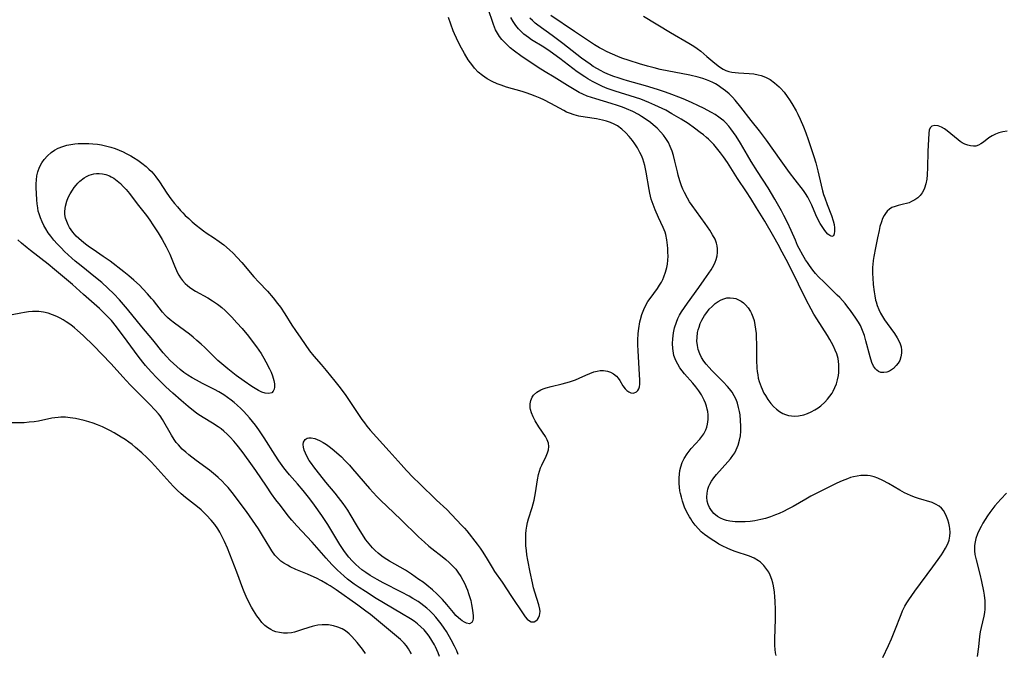
# Model space of a CAD drawing. Units: inches. Extents: x 2059445 to 2064891, y 232669 to 238075.
# Drawn here: x 2060718 to 2060882, y 233029 to 233134 of the extents above; entities that cross this region are included whole.
import ezdxf

# ---------------------------------------------------------------- set-up
doc = ezdxf.new("R2010")
doc.units = ezdxf.units.IN
doc.header["$MEASUREMENT"] = 0
doc.layers.add('c_01_T13S_R18E', color=103, linetype='Continuous')

msp = doc.modelspace()

# ---------------------------------------------------------------- linework, layer by layer
at = {"layer": 'c_01_T13S_R18E'}
for points in [[(2060843.7, 233028.6, 950), (2060843.62, 233029.02, 950), (2060843.54, 233029.62, 950), (2060843.5, 233030.24, 950), (2060843.48, 233031.3, 950), (2060843.61, 233034.66, 950), (2060843.62, 233036.19, 950), (2060843.57, 233037.63, 950), (2060843.52, 233038.34, 950), (2060843.43, 233039.13, 950), (2060843.27, 233040.15, 950), (2060843.16, 233040.67, 950), (2060843.02, 233041.18, 950), (2060842.74, 233041.91, 950), (2060842.48, 233042.42, 950), (2060842.18, 233042.89, 950), (2060841.68, 233043.55, 950), (2060841.1, 233044.11, 950), (2060840.81, 233044.32, 950), (2060840.08, 233044.73, 950), (2060839.27, 233045.06, 950), (2060836.91, 233045.87, 950), (2060836.19, 233046.15, 950), (2060835.56, 233046.41, 950), (2060834.87, 233046.73, 950), (2060834.2, 233047.09, 950), (2060833.63, 233047.43, 950), (2060833.07, 233047.79, 950), (2060832.36, 233048.28, 950), (2060831.81, 233048.69, 950), (2060831.29, 233049.13, 950), (2060830.81, 233049.6, 950), (2060830.27, 233050.23, 950), (2060829.78, 233050.91, 950), (2060829.56, 233051.27, 950), (2060829.34, 233051.62, 950), (2060828.91, 233052.4, 950), (2060828.53, 233053.21, 950), (2060828.33, 233053.72, 950), (2060828.16, 233054.23, 950), (2060827.98, 233054.85, 950), (2060827.84, 233055.48, 950), (2060827.75, 233055.93, 950), (2060827.67, 233056.52, 950), (2060827.62, 233057.11, 950), (2060827.6, 233057.59, 950), (2060827.61, 233058.07, 950), (2060827.65, 233058.68, 950), (2060827.73, 233059.29, 950), (2060827.88, 233059.91, 950), (2060828.13, 233060.6, 950), (2060828.46, 233061.27, 950), (2060828.97, 233062.08, 950), (2060829.63, 233062.92, 950), (2060831.03, 233064.47, 950), (2060831.39, 233064.92, 950), (2060831.7, 233065.4, 950), (2060832.04, 233066.06, 950), (2060832.2, 233066.49, 950), (2060832.32, 233066.99, 950), (2060832.42, 233067.76, 950), (2060832.42, 233068.55, 950), (2060832.36, 233069.1, 950), (2060832.28, 233069.49, 950), (2060832.14, 233069.99, 950), (2060831.97, 233070.48, 950), (2060831.77, 233070.96, 950), (2060831.54, 233071.43, 950), (2060831.31, 233071.85, 950), (2060830.87, 233072.52, 950), (2060830.38, 233073.17, 950), (2060829.88, 233073.77, 950), (2060828.5, 233075.33, 950), (2060828.11, 233075.82, 950), (2060827.74, 233076.33, 950), (2060827.37, 233076.92, 950), (2060827.05, 233077.53, 950), (2060826.83, 233078.09, 950), (2060826.74, 233078.4, 950), (2060826.65, 233078.76, 950), (2060826.54, 233079.55, 950), (2060826.51, 233080.35, 950), (2060826.55, 233081.15, 950), (2060826.67, 233082.16, 950), (2060826.85, 233082.97, 950), (2060827.16, 233083.92, 950), (2060827.4, 233084.49, 950), (2060827.68, 233085.04, 950), (2060828.02, 233085.62, 950), (2060828.48, 233086.35, 950), (2060828.98, 233087.07, 950), (2060830.88, 233089.64, 950), (2060831.77, 233090.92, 950), (2060832.91, 233092.6, 950), (2060833.36, 233093.39, 950), (2060833.58, 233093.85, 950), (2060833.76, 233094.33, 950), (2060833.9, 233094.89, 950), (2060833.98, 233095.46, 950), (2060833.98, 233096.08, 950), (2060833.92, 233096.55, 950), (2060833.8, 233097.02, 950), (2060833.57, 233097.66, 950), (2060833.17, 233098.42, 950), (2060832.7, 233099.18, 950), (2060831.95, 233100.27, 950), (2060830.47, 233102.26, 950), (2060829.77, 233103.24, 950), (2060829.36, 233103.86, 950), (2060828.98, 233104.49, 950), (2060828.49, 233105.42, 950), (2060828.25, 233105.95, 950), (2060828.03, 233106.5, 950), (2060827.73, 233107.37, 950), (2060827.46, 233108.28, 950), (2060827.32, 233108.84, 950), (2060826.91, 233110.6, 950), (2060826.66, 233111.55, 950), (2060826.43, 233112.3, 950), (2060826.15, 233113.03, 950), (2060825.82, 233113.73, 950), (2060825.41, 233114.4, 950), (2060825.01, 233114.93, 950), (2060824.58, 233115.44, 950), (2060823.97, 233116.07, 950), (2060823.3, 233116.67, 950), (2060822.88, 233117.01, 950), (2060822.15, 233117.55, 950), (2060821.37, 233118.05, 950), (2060820.88, 233118.34, 950), (2060819.92, 233118.84, 950), (2060818.85, 233119.33, 950), (2060818.22, 233119.58, 950), (2060817.4, 233119.87, 950), (2060816.32, 233120.21, 950), (2060813.78, 233120.94, 950), (2060813.05, 233121.17, 950), (2060812.32, 233121.42, 950), (2060811.65, 233121.71, 950), (2060811.04, 233122, 950), (2060810.44, 233122.33, 950), (2060809.06, 233123.15, 950), (2060806.85, 233124.54, 950), (2060805.4, 233125.42, 950), (2060804.21, 233126.18, 950), (2060801.33, 233128.11, 950), (2060800.26, 233128.89, 950), (2060799.58, 233129.43, 950), (2060799.07, 233129.9, 950), (2060798.62, 233130.34, 950), (2060798.2, 233130.81, 950), (2060797.81, 233131.32, 950), (2060797.45, 233131.86, 950), (2060797.14, 233132.42, 950), (2060796.78, 233133.28, 950), (2060795.86, 233136.04, 950)], [(2060790.95, 233028.76, 948), (2060790.7, 233029.36, 948), (2060790.32, 233030.17, 948), (2060789.77, 233031.21, 948), (2060788.98, 233032.56, 948), (2060788.61, 233033.13, 948), (2060788.11, 233033.86, 948), (2060787.69, 233034.42, 948), (2060787.25, 233034.95, 948), (2060786.76, 233035.47, 948), (2060786.22, 233036, 948), (2060785.73, 233036.44, 948), (2060785.21, 233036.86, 948), (2060784.75, 233037.21, 948), (2060784.27, 233037.53, 948), (2060783.39, 233038.07, 948), (2060782.78, 233038.42, 948), (2060781.53, 233039.08, 948), (2060778.47, 233040.65, 948), (2060777.46, 233041.21, 948), (2060776.31, 233041.88, 948), (2060775.61, 233042.35, 948), (2060774.95, 233042.83, 948), (2060774.44, 233043.25, 948), (2060773.95, 233043.68, 948), (2060773.34, 233044.28, 948), (2060772.76, 233044.91, 948), (2060772.54, 233045.19, 948), (2060771.93, 233046.03, 948), (2060771.29, 233047.04, 948), (2060770.14, 233048.96, 948), (2060769.29, 233050.31, 948), (2060768.28, 233051.82, 948), (2060767.08, 233053.53, 948), (2060766.29, 233054.59, 948), (2060765.2, 233055.96, 948), (2060764.27, 233057.06, 948), (2060762.96, 233058.56, 948), (2060762.45, 233059.17, 948), (2060762, 233059.75, 948), (2060761.17, 233060.9, 948), (2060760.53, 233061.85, 948), (2060758.73, 233064.73, 948), (2060758.3, 233065.39, 948), (2060757.86, 233066.03, 948), (2060757.29, 233066.8, 948), (2060756.79, 233067.42, 948), (2060756.27, 233068.04, 948), (2060755.34, 233069.07, 948), (2060754.83, 233069.58, 948), (2060754.26, 233070.12, 948), (2060753.77, 233070.55, 948), (2060753.26, 233070.96, 948), (2060752.65, 233071.42, 948), (2060752.03, 233071.85, 948), (2060751.22, 233072.34, 948), (2060750.51, 233072.72, 948), (2060748.48, 233073.73, 948), (2060747.49, 233074.26, 948), (2060746.78, 233074.66, 948), (2060746.08, 233075.09, 948), (2060745.41, 233075.55, 948), (2060744.81, 233076.03, 948), (2060744.22, 233076.54, 948), (2060743.15, 233077.55, 948), (2060742.51, 233078.23, 948), (2060741.99, 233078.82, 948), (2060740.24, 233080.97, 948), (2060738.4, 233083.15, 948), (2060736.05, 233086.04, 948), (2060734.71, 233087.61, 948), (2060733.77, 233088.62, 948), (2060732.8, 233089.57, 948), (2060731.78, 233090.49, 948), (2060730.76, 233091.32, 948), (2060728.35, 233093.23, 948), (2060727.38, 233094.04, 948), (2060726.79, 233094.55, 948), (2060725.61, 233095.64, 948), (2060725.03, 233096.22, 948), (2060724.37, 233096.9, 948), (2060723.83, 233097.52, 948), (2060723.31, 233098.15, 948), (2060722.88, 233098.75, 948), (2060722.49, 233099.37, 948), (2060722.16, 233099.94, 948), (2060721.86, 233100.56, 948), (2060721.6, 233101.19, 948), (2060721.36, 233101.89, 948), (2060721.24, 233102.34, 948), (2060721.14, 233102.87, 948), (2060721.05, 233103.53, 948), (2060721, 233104.19, 948), (2060720.9, 233106.24, 948), (2060720.9, 233106.88, 948), (2060720.92, 233107.51, 948), (2060721.01, 233108.2, 948), (2060721.16, 233108.85, 948), (2060721.44, 233109.62, 948), (2060721.81, 233110.35, 948), (2060722.19, 233110.91, 948), (2060722.75, 233111.53, 948), (2060723.39, 233112.08, 948), (2060723.95, 233112.45, 948), (2060724.56, 233112.77, 948), (2060725.31, 233113.06, 948), (2060725.97, 233113.25, 948), (2060726.66, 233113.39, 948), (2060727.33, 233113.49, 948), (2060727.85, 233113.54, 948), (2060728.74, 233113.57, 948), (2060729.63, 233113.55, 948), (2060730.3, 233113.51, 948), (2060731.05, 233113.42, 948), (2060731.72, 233113.31, 948), (2060732.38, 233113.18, 948), (2060733.27, 233112.94, 948), (2060733.97, 233112.71, 948), (2060734.64, 233112.45, 948), (2060735.33, 233112.15, 948), (2060735.83, 233111.91, 948), (2060736.62, 233111.48, 948), (2060737.05, 233111.22, 948), (2060737.75, 233110.77, 948), (2060738.43, 233110.29, 948), (2060739.14, 233109.73, 948), (2060739.59, 233109.32, 948), (2060740.01, 233108.9, 948), (2060740.4, 233108.46, 948), (2060740.77, 233108, 948), (2060741.34, 233107.21, 948), (2060742.6, 233105.31, 948), (2060743.25, 233104.38, 948), (2060743.84, 233103.6, 948), (2060744.32, 233103.02, 948), (2060744.82, 233102.45, 948), (2060745.23, 233102.02, 948), (2060745.62, 233101.63, 948), (2060746.2, 233101.09, 948), (2060746.78, 233100.57, 948), (2060747.45, 233100, 948), (2060748.14, 233099.45, 948), (2060748.65, 233099.07, 948), (2060749.27, 233098.63, 948), (2060750.3, 233097.96, 948), (2060751.26, 233097.29, 948), (2060752.01, 233096.71, 948), (2060752.96, 233095.92, 948), (2060753.58, 233095.33, 948), (2060754.26, 233094.62, 948), (2060755.01, 233093.78, 948), (2060757.03, 233091.44, 948), (2060757.82, 233090.57, 948), (2060759.29, 233089.03, 948), (2060760.25, 233087.93, 948), (2060760.97, 233087.01, 948), (2060761.44, 233086.37, 948), (2060762.15, 233085.3, 948), (2060763.34, 233083.41, 948), (2060763.93, 233082.5, 948), (2060764.81, 233081.23, 948), (2060766.28, 233079.13, 948), (2060766.96, 233078.26, 948), (2060768.18, 233076.87, 948), (2060769.02, 233075.87, 948), (2060770.44, 233074.14, 948), (2060771.34, 233073, 948), (2060772.26, 233071.72, 948), (2060773.93, 233069.24, 948), (2060774.94, 233067.77, 948), (2060775.36, 233067.19, 948), (2060775.79, 233066.63, 948), (2060776.34, 233065.99, 948), (2060779.5, 233062.51, 948), (2060781.47, 233060.28, 948), (2060782.35, 233059.32, 948), (2060783.49, 233058.14, 948), (2060784.5, 233057.12, 948), (2060787.36, 233054.36, 948), (2060789.05, 233052.8, 948), (2060791.5, 233050.23, 948), (2060791.98, 233049.71, 948), (2060792.35, 233049.27, 948), (2060794.08, 233047.09, 948), (2060794.59, 233046.41, 948), (2060795.04, 233045.75, 948), (2060795.76, 233044.59, 948), (2060796.57, 233043.2, 948), (2060796.99, 233042.52, 948), (2060798.25, 233040.77, 948), (2060799.76, 233038.39, 948), (2060801.71, 233035.49, 948), (2060802.05, 233035.04, 948), (2060802.37, 233034.65, 948), (2060802.75, 233034.34, 948), (2060803.04, 233034.2, 948), (2060803.54, 233034.2, 948), (2060803.83, 233034.33, 948), (2060804.08, 233034.55, 948), (2060804.29, 233034.85, 948), (2060804.44, 233035.22, 948), (2060804.52, 233035.92, 948), (2060804.49, 233036.29, 948), (2060804.33, 233037, 948), (2060803.66, 233039.12, 948), (2060803.46, 233039.8, 948), (2060803.25, 233040.65, 948), (2060802.86, 233042.41, 948), (2060802.48, 233044.4, 948), (2060802.34, 233045.31, 948), (2060802.25, 233046.04, 948), (2060802.18, 233046.77, 948), (2060802.15, 233047.49, 948), (2060802.14, 233048.04, 948), (2060802.17, 233048.77, 948), (2060802.23, 233049.41, 948), (2060802.33, 233050.05, 948), (2060802.45, 233050.67, 948), (2060802.6, 233051.26, 948), (2060803.21, 233053.16, 948), (2060803.39, 233053.76, 948), (2060803.55, 233054.36, 948), (2060803.68, 233054.98, 948), (2060803.79, 233055.61, 948), (2060804.11, 233057.76, 948), (2060804.28, 233058.61, 948), (2060804.42, 233059.17, 948), (2060804.6, 233059.71, 948), (2060804.8, 233060.17, 948), (2060805.56, 233061.68, 948), (2060805.78, 233062.22, 948), (2060805.92, 233062.74, 948), (2060805.97, 233063.26, 948), (2060805.91, 233063.83, 948), (2060805.73, 233064.38, 948), (2060805.44, 233064.93, 948), (2060804.32, 233066.55, 948), (2060803.71, 233067.54, 948), (2060803.37, 233068.2, 948), (2060803.09, 233068.86, 948), (2060802.94, 233069.39, 948), (2060802.9, 233069.71, 948), (2060802.89, 233070.34, 948), (2060803, 233070.93, 948), (2060803.24, 233071.48, 948), (2060803.45, 233071.78, 948), (2060804.01, 233072.31, 948), (2060804.63, 233072.68, 948), (2060805.06, 233072.87, 948), (2060805.52, 233073.02, 948), (2060806.37, 233073.25, 948), (2060808.21, 233073.67, 948), (2060808.82, 233073.82, 948), (2060809.42, 233074, 948), (2060810.4, 233074.35, 948), (2060811.01, 233074.6, 948), (2060812.12, 233075.11, 948), (2060812.8, 233075.41, 948), (2060813.48, 233075.65, 948), (2060813.98, 233075.78, 948), (2060814.49, 233075.86, 948), (2060815.07, 233075.87, 948), (2060815.71, 233075.77, 948), (2060816.24, 233075.6, 948), (2060816.73, 233075.34, 948), (2060817.2, 233074.97, 948), (2060817.51, 233074.61, 948), (2060817.78, 233074.22, 948), (2060818.28, 233073.35, 948), (2060818.63, 233072.85, 948), (2060818.93, 233072.55, 948), (2060819.25, 233072.32, 948), (2060819.59, 233072.18, 948), (2060820.02, 233072.15, 948), (2060820.55, 233072.34, 948), (2060820.77, 233072.55, 948), (2060820.93, 233072.84, 948), (2060821.04, 233073.19, 948), (2060821.09, 233073.6, 948), (2060821.1, 233074.35, 948), (2060821.06, 233075.18, 948), (2060820.79, 233079.22, 948), (2060820.75, 233080.08, 948), (2060820.75, 233080.94, 948), (2060820.8, 233082.01, 948), (2060820.9, 233082.88, 948), (2060821.09, 233083.97, 948), (2060821.18, 233084.35, 948), (2060821.43, 233085.2, 948), (2060821.74, 233086.02, 948), (2060822.08, 233086.73, 948), (2060822.42, 233087.31, 948), (2060822.79, 233087.86, 948), (2060824, 233089.5, 948), (2060824.35, 233090.02, 948), (2060824.67, 233090.55, 948), (2060824.88, 233090.97, 948), (2060825.07, 233091.41, 948), (2060825.36, 233092.19, 948), (2060825.57, 233092.99, 948), (2060825.67, 233093.53, 948), (2060825.74, 233094.18, 948), (2060825.77, 233094.84, 948), (2060825.76, 233095.51, 948), (2060825.74, 233096.11, 948), (2060825.69, 233096.69, 948), (2060825.58, 233097.57, 948), (2060825.4, 233098.44, 948), (2060825.27, 233098.85, 948), (2060824.97, 233099.63, 948), (2060824.21, 233101.25, 948), (2060823.62, 233102.56, 948), (2060823.28, 233103.44, 948), (2060822.98, 233104.34, 948), (2060822.73, 233105.32, 948), (2060822.61, 233105.92, 948), (2060822.15, 233108.78, 948), (2060821.92, 233109.88, 948), (2060821.76, 233110.46, 948), (2060821.58, 233111.02, 948), (2060821.36, 233111.56, 948), (2060821.11, 233112.08, 948), (2060820.71, 233112.81, 948), (2060820.25, 233113.52, 948), (2060819.86, 233114.06, 948), (2060819.32, 233114.71, 948), (2060818.75, 233115.32, 948), (2060818.1, 233115.93, 948), (2060817.39, 233116.46, 948), (2060816.83, 233116.78, 948), (2060816.21, 233117.04, 948), (2060815.55, 233117.26, 948), (2060814.87, 233117.43, 948), (2060813.89, 233117.62, 948), (2060812.04, 233117.91, 948), (2060810.98, 233118.11, 948), (2060810.17, 233118.31, 948), (2060809.39, 233118.57, 948), (2060808.92, 233118.77, 948), (2060808.45, 233119, 948), (2060806.29, 233120.2, 948), (2060805.15, 233120.78, 948), (2060804.52, 233121.07, 948), (2060803.71, 233121.41, 948), (2060802.97, 233121.69, 948), (2060802.23, 233121.96, 948), (2060801.58, 233122.16, 948), (2060798.95, 233122.91, 948), (2060798.06, 233123.21, 948), (2060797.43, 233123.46, 948), (2060796.55, 233123.86, 948), (2060795.74, 233124.3, 948), (2060795.34, 233124.55, 948), (2060794.95, 233124.82, 948), (2060794.28, 233125.39, 948), (2060793.67, 233126.03, 948), (2060793.34, 233126.42, 948), (2060792.97, 233126.92, 948), (2060792.62, 233127.44, 948), (2060791.98, 233128.51, 948), (2060791.22, 233129.89, 948), (2060790.64, 233131.03, 948), (2060790.33, 233131.73, 948), (2060790.12, 233132.24, 948), (2060789.35, 233134.45, 948)], [(2060861.45, 233028.27, 952), (2060862.36, 233030.27, 952), (2060862.84, 233031.39, 952), (2060863.41, 233032.77, 952), (2060864.45, 233035.42, 952), (2060864.7, 233036, 952), (2060865.09, 233036.78, 952), (2060865.41, 233037.33, 952), (2060865.75, 233037.86, 952), (2060866.76, 233039.28, 952), (2060869.72, 233043.29, 952), (2060870.61, 233044.51, 952), (2060871.14, 233045.28, 952), (2060871.43, 233045.73, 952), (2060871.85, 233046.43, 952), (2060872.2, 233047.15, 952), (2060872.41, 233047.76, 952), (2060872.54, 233048.38, 952), (2060872.58, 233049.02, 952), (2060872.54, 233049.66, 952), (2060872.49, 233050.02, 952), (2060872.37, 233050.57, 952), (2060872.22, 233051.11, 952), (2060872.02, 233051.67, 952), (2060871.79, 233052.17, 952), (2060871.52, 233052.63, 952), (2060871.19, 233053.03, 952), (2060870.8, 233053.37, 952), (2060870.17, 233053.73, 952), (2060869.6, 233053.96, 952), (2060867.36, 233054.64, 952), (2060866.67, 233054.87, 952), (2060865.99, 233055.13, 952), (2060865.02, 233055.59, 952), (2060864.23, 233056.02, 952), (2060862.38, 233057.12, 952), (2060861.44, 233057.63, 952), (2060860.6, 233058.02, 952), (2060859.96, 233058.25, 952), (2060859.31, 233058.41, 952), (2060858.87, 233058.47, 952), (2060858.42, 233058.49, 952), (2060857.76, 233058.46, 952), (2060857.16, 233058.38, 952), (2060856.57, 233058.26, 952), (2060856.07, 233058.11, 952), (2060855.56, 233057.93, 952), (2060854.68, 233057.59, 952), (2060853.81, 233057.2, 952), (2060853.1, 233056.87, 952), (2060850.46, 233055.54, 952), (2060849.48, 233055.02, 952), (2060848.66, 233054.56, 952), (2060846.52, 233053.34, 952), (2060845.64, 233052.86, 952), (2060844.94, 233052.5, 952), (2060844.22, 233052.17, 952), (2060843.61, 233051.91, 952), (2060842.77, 233051.6, 952), (2060841.93, 233051.33, 952), (2060841.19, 233051.14, 952), (2060840.17, 233050.95, 952), (2060839.38, 233050.85, 952), (2060838.6, 233050.79, 952), (2060837.89, 233050.76, 952), (2060836.94, 233050.79, 952), (2060836.03, 233050.89, 952), (2060835.45, 233051.02, 952), (2060835, 233051.17, 952), (2060834.47, 233051.4, 952), (2060833.98, 233051.68, 952), (2060833.39, 233052.16, 952), (2060832.96, 233052.66, 952), (2060832.66, 233053.15, 952), (2060832.43, 233053.67, 952), (2060832.29, 233054.18, 952), (2060832.22, 233054.88, 952), (2060832.25, 233055.52, 952), (2060832.38, 233056.17, 952), (2060832.54, 233056.67, 952), (2060832.71, 233057.05, 952), (2060832.97, 233057.53, 952), (2060833.37, 233058.1, 952), (2060833.81, 233058.65, 952), (2060835.71, 233060.72, 952), (2060836.13, 233061.23, 952), (2060836.52, 233061.76, 952), (2060836.83, 233062.23, 952), (2060837.1, 233062.73, 952), (2060837.43, 233063.52, 952), (2060837.65, 233064.33, 952), (2060837.78, 233065.07, 952), (2060837.84, 233065.83, 952), (2060837.86, 233066.63, 952), (2060837.82, 233067.58, 952), (2060837.72, 233068.52, 952), (2060837.64, 233069.06, 952), (2060837.48, 233069.77, 952), (2060837.3, 233070.44, 952), (2060837.07, 233071.08, 952), (2060836.77, 233071.71, 952), (2060836.4, 233072.3, 952), (2060835.98, 233072.86, 952), (2060835.64, 233073.25, 952), (2060834.91, 233074.02, 952), (2060833.05, 233075.9, 952), (2060832.57, 233076.4, 952), (2060832.12, 233076.92, 952), (2060831.71, 233077.46, 952), (2060831.34, 233078.04, 952), (2060831.04, 233078.64, 952), (2060830.79, 233079.35, 952), (2060830.64, 233080.04, 952), (2060830.57, 233080.75, 952), (2060830.58, 233081.34, 952), (2060830.68, 233082.19, 952), (2060830.79, 233082.65, 952), (2060830.92, 233083.1, 952), (2060831.13, 233083.66, 952), (2060831.38, 233084.21, 952), (2060831.82, 233084.99, 952), (2060832.2, 233085.53, 952), (2060832.61, 233086.04, 952), (2060833.08, 233086.52, 952), (2060833.6, 233086.98, 952), (2060834.08, 233087.32, 952), (2060834.58, 233087.6, 952), (2060835.05, 233087.8, 952), (2060835.53, 233087.92, 952), (2060836.08, 233087.96, 952), (2060836.63, 233087.9, 952), (2060837.01, 233087.81, 952), (2060837.48, 233087.63, 952), (2060837.92, 233087.39, 952), (2060838.29, 233087.11, 952), (2060838.63, 233086.8, 952), (2060839.07, 233086.27, 952), (2060839.45, 233085.67, 952), (2060839.61, 233085.36, 952), (2060839.85, 233084.79, 952), (2060840.04, 233084.18, 952), (2060840.2, 233083.48, 952), (2060840.31, 233082.77, 952), (2060840.38, 233082.04, 952), (2060840.42, 233081.27, 952), (2060840.44, 233080.37, 952), (2060840.45, 233077.61, 952), (2060840.51, 233076.29, 952), (2060840.57, 233075.73, 952), (2060840.65, 233075.18, 952), (2060840.75, 233074.62, 952), (2060840.89, 233074.07, 952), (2060841.21, 233073.16, 952), (2060841.69, 233072.15, 952), (2060841.93, 233071.72, 952), (2060842.36, 233071.05, 952), (2060842.83, 233070.42, 952), (2060843.28, 233069.91, 952), (2060843.76, 233069.45, 952), (2060844.25, 233069.08, 952), (2060844.83, 233068.75, 952), (2060845.29, 233068.57, 952), (2060845.77, 233068.44, 952), (2060846.27, 233068.36, 952), (2060846.84, 233068.33, 952), (2060847.41, 233068.37, 952), (2060848.29, 233068.54, 952), (2060848.92, 233068.75, 952), (2060849.54, 233069.02, 952), (2060850.15, 233069.35, 952), (2060850.7, 233069.71, 952), (2060851.13, 233070.05, 952), (2060851.79, 233070.64, 952), (2060852.23, 233071.11, 952), (2060852.63, 233071.6, 952), (2060852.99, 233072.12, 952), (2060853.18, 233072.44, 952), (2060853.48, 233073.04, 952), (2060853.72, 233073.67, 952), (2060853.91, 233074.31, 952), (2060854.06, 233075.06, 952), (2060854.11, 233075.53, 952), (2060854.14, 233076.01, 952), (2060854.13, 233076.88, 952), (2060854.07, 233077.38, 952), (2060853.99, 233077.87, 952), (2060853.77, 233078.65, 952), (2060853.53, 233079.28, 952), (2060853.25, 233079.9, 952), (2060852.91, 233080.54, 952), (2060852.62, 233081.05, 952), (2060852.22, 233081.71, 952), (2060850.47, 233084.46, 952), (2060849.99, 233085.26, 952), (2060849.53, 233086.07, 952), (2060848.71, 233087.63, 952), (2060847.44, 233090.2, 952), (2060845.69, 233093.67, 952), (2060844.74, 233095.5, 952), (2060844.04, 233096.8, 952), (2060843.31, 233098.09, 952), (2060841.81, 233100.65, 952), (2060840.46, 233102.87, 952), (2060839.49, 233104.42, 952), (2060838.78, 233105.53, 952), (2060837.29, 233107.77, 952), (2060835.63, 233110.39, 952), (2060834.97, 233111.34, 952), (2060834.47, 233112, 952), (2060833.82, 233112.81, 952), (2060833.35, 233113.36, 952), (2060832.86, 233113.9, 952), (2060832.49, 233114.26, 952), (2060832.16, 233114.57, 952), (2060831.65, 233114.99, 952), (2060831.12, 233115.4, 952), (2060830.15, 233116.11, 952), (2060829.09, 233116.85, 952), (2060827.96, 233117.57, 952), (2060826.42, 233118.49, 952), (2060825.38, 233119.06, 952), (2060824.79, 233119.36, 952), (2060823.58, 233119.93, 952), (2060822.6, 233120.36, 952), (2060821.94, 233120.63, 952), (2060821.27, 233120.88, 952), (2060820.35, 233121.2, 952), (2060816.98, 233122.23, 952), (2060815.69, 233122.69, 952), (2060814.89, 233123.01, 952), (2060814.33, 233123.26, 952), (2060813.21, 233123.84, 952), (2060812.44, 233124.29, 952), (2060811.96, 233124.59, 952), (2060810.69, 233125.47, 952), (2060807.79, 233127.66, 952), (2060806.18, 233128.83, 952), (2060805.15, 233129.52, 952), (2060803.13, 233130.76, 952), (2060802.6, 233131.12, 952), (2060801.86, 233131.68, 952), (2060801.39, 233132.11, 952), (2060800.94, 233132.57, 952), (2060800.49, 233133.13, 952), (2060800.05, 233133.77, 952), (2060799.67, 233134.44, 952)], [(2060881.36, 233115.5, 954), (2060880.69, 233115.33, 954), (2060880.11, 233115.1, 954), (2060879.56, 233114.82, 954), (2060879.03, 233114.47, 954), (2060878.11, 233113.79, 954), (2060877.7, 233113.5, 954), (2060877.28, 233113.28, 954), (2060876.85, 233113.13, 954), (2060876.45, 233113.09, 954), (2060875.98, 233113.14, 954), (2060875.51, 233113.26, 954), (2060875.06, 233113.43, 954), (2060874.61, 233113.66, 954), (2060874.26, 233113.89, 954), (2060873.92, 233114.14, 954), (2060872.08, 233115.65, 954), (2060871.64, 233115.96, 954), (2060871.15, 233116.25, 954), (2060870.59, 233116.46, 954), (2060870.08, 233116.52, 954), (2060869.57, 233116.41, 954), (2060869.28, 233116.14, 954), (2060869.12, 233115.74, 954), (2060869.06, 233115.29, 954), (2060868.92, 233112.24, 954), (2060868.86, 233109.56, 954), (2060868.8, 233108.36, 954), (2060868.72, 233107.65, 954), (2060868.57, 233106.87, 954), (2060868.34, 233106.14, 954), (2060868.19, 233105.78, 954), (2060867.96, 233105.38, 954), (2060867.63, 233104.95, 954), (2060867.21, 233104.54, 954), (2060866.73, 233104.2, 954), (2060866.19, 233103.9, 954), (2060865.77, 233103.73, 954), (2060865.35, 233103.59, 954), (2060864.86, 233103.46, 954), (2060863.99, 233103.27, 954), (2060863.45, 233103.12, 954), (2060862.94, 233102.91, 954), (2060862.51, 233102.64, 954), (2060862.13, 233102.3, 954), (2060861.86, 233101.96, 954), (2060861.63, 233101.59, 954), (2060861.39, 233101.09, 954), (2060861.19, 233100.55, 954), (2060860.95, 233099.76, 954), (2060860.79, 233099.12, 954), (2060860.52, 233097.91, 954), (2060860.19, 233096.26, 954), (2060859.92, 233094.82, 954), (2060859.82, 233094.15, 954), (2060859.75, 233093.49, 954), (2060859.72, 233093.05, 954), (2060859.71, 233092.6, 954), (2060859.71, 233091.94, 954), (2060859.74, 233091.27, 954), (2060859.83, 233090.15, 954), (2060859.97, 233088.94, 954), (2060860.08, 233088.26, 954), (2060860.23, 233087.58, 954), (2060860.31, 233087.27, 954), (2060860.5, 233086.67, 954), (2060860.75, 233086.03, 954), (2060861.04, 233085.41, 954), (2060861.36, 233084.84, 954), (2060861.7, 233084.29, 954), (2060862.13, 233083.68, 954), (2060863.36, 233082.02, 954), (2060863.83, 233081.3, 954), (2060864.25, 233080.46, 954), (2060864.45, 233079.82, 954), (2060864.53, 233079.27, 954), (2060864.54, 233078.75, 954), (2060864.43, 233078.14, 954), (2060864.22, 233077.56, 954), (2060863.96, 233077.11, 954), (2060863.66, 233076.71, 954), (2060863.17, 233076.21, 954), (2060862.54, 233075.79, 954), (2060862.07, 233075.61, 954), (2060861.58, 233075.54, 954), (2060861.11, 233075.58, 954), (2060860.68, 233075.74, 954), (2060860.41, 233075.92, 954), (2060860.19, 233076.14, 954), (2060859.87, 233076.63, 954), (2060859.61, 233077.22, 954), (2060859.32, 233078.13, 954), (2060858.63, 233080.83, 954), (2060858.37, 233081.67, 954), (2060858.18, 233082.23, 954), (2060857.95, 233082.78, 954), (2060857.69, 233083.34, 954), (2060857.39, 233083.88, 954), (2060856.95, 233084.58, 954), (2060856.08, 233085.82, 954), (2060855.64, 233086.4, 954), (2060855.17, 233086.99, 954), (2060854.75, 233087.49, 954), (2060854.3, 233087.98, 954), (2060853.87, 233088.41, 954), (2060851.67, 233090.52, 954), (2060850.74, 233091.44, 954), (2060850.27, 233091.97, 954), (2060849.82, 233092.52, 954), (2060849.23, 233093.3, 954), (2060848.9, 233093.78, 954), (2060848.58, 233094.26, 954), (2060848.14, 233095, 954), (2060847.53, 233096.11, 954), (2060847.28, 233096.64, 954), (2060846.9, 233097.5, 954), (2060846.22, 233099.09, 954), (2060845.6, 233100.43, 954), (2060845.01, 233101.61, 954), (2060844.59, 233102.4, 954), (2060843.52, 233104.29, 954), (2060842.38, 233106.17, 954), (2060840.6, 233108.92, 954), (2060839.57, 233110.56, 954), (2060838.94, 233111.62, 954), (2060837.81, 233113.61, 954), (2060837.09, 233114.77, 954), (2060836.66, 233115.4, 954), (2060836.22, 233115.99, 954), (2060835.88, 233116.4, 954), (2060835.29, 233117.03, 954), (2060835.01, 233117.29, 954), (2060834.62, 233117.61, 954), (2060834.22, 233117.91, 954), (2060833.57, 233118.34, 954), (2060833, 233118.68, 954), (2060831.65, 233119.42, 954), (2060830.85, 233119.82, 954), (2060829.65, 233120.38, 954), (2060828.28, 233120.97, 954), (2060827.58, 233121.25, 954), (2060826.42, 233121.69, 954), (2060825.34, 233122.07, 954), (2060824.04, 233122.5, 954), (2060822.04, 233123.11, 954), (2060819.04, 233123.95, 954), (2060818.32, 233124.16, 954), (2060817.48, 233124.42, 954), (2060816.79, 233124.67, 954), (2060815.77, 233125.08, 954), (2060815.16, 233125.35, 954), (2060814.57, 233125.65, 954), (2060814.05, 233125.93, 954), (2060813.36, 233126.35, 954), (2060812.83, 233126.71, 954), (2060811.43, 233127.71, 954), (2060808.3, 233130.14, 954), (2060806.55, 233131.45, 954), (2060804.17, 233133.2, 954), (2060803.74, 233133.54, 954), (2060803.26, 233133.94, 954), (2060802.81, 233134.37, 954)], [(2060821.69, 233134.68, 956), (2060826.17, 233131.98, 956), (2060829.24, 233130.22, 956), (2060830.04, 233129.7, 956), (2060830.63, 233129.29, 956), (2060831.2, 233128.85, 956), (2060832.22, 233128.01, 956), (2060833.18, 233127.18, 956), (2060834.07, 233126.46, 956), (2060834.48, 233126.16, 956), (2060834.91, 233125.9, 956), (2060835.38, 233125.68, 956), (2060835.87, 233125.52, 956), (2060836.38, 233125.41, 956), (2060836.91, 233125.34, 956), (2060837.46, 233125.29, 956), (2060839.24, 233125.18, 956), (2060839.99, 233125.1, 956), (2060840.73, 233124.97, 956), (2060841.22, 233124.85, 956), (2060841.97, 233124.56, 956), (2060842.7, 233124.17, 956), (2060843.45, 233123.64, 956), (2060844.23, 233122.94, 956), (2060844.44, 233122.72, 956), (2060845.02, 233122.05, 956), (2060845.55, 233121.33, 956), (2060845.93, 233120.77, 956), (2060846.3, 233120.19, 956), (2060847.02, 233118.95, 956), (2060847.31, 233118.4, 956), (2060847.71, 233117.57, 956), (2060848.25, 233116.31, 956), (2060848.62, 233115.34, 956), (2060849.03, 233114.19, 956), (2060849.7, 233112.22, 956), (2060849.97, 233111.38, 956), (2060850.28, 233110.34, 956), (2060850.62, 233109.02, 956), (2060851.18, 233106.62, 956), (2060851.43, 233105.67, 956), (2060851.59, 233105.11, 956), (2060851.78, 233104.52, 956), (2060852.17, 233103.43, 956), (2060852.92, 233101.59, 956), (2060853.2, 233100.72, 956), (2060853.33, 233100.13, 956), (2060853.4, 233099.57, 956), (2060853.42, 233099.28, 956), (2060853.41, 233099, 956), (2060853.35, 233098.56, 956), (2060853.23, 233098.24, 956), (2060852.95, 233098.1, 956), (2060852.6, 233098.27, 956), (2060852.32, 233098.52, 956), (2060851.99, 233098.87, 956), (2060851.66, 233099.29, 956), (2060851.33, 233099.77, 956), (2060851, 233100.3, 956), (2060850.64, 233100.99, 956), (2060850.3, 233101.72, 956), (2060849.63, 233103.31, 956), (2060849.31, 233104.01, 956), (2060848.96, 233104.66, 956), (2060848.61, 233105.23, 956), (2060848.24, 233105.78, 956), (2060846.86, 233107.54, 956), (2060845.95, 233108.76, 956), (2060844.55, 233110.69, 956), (2060842.13, 233114.1, 956), (2060840.95, 233115.64, 956), (2060839.58, 233117.36, 956), (2060837.84, 233119.6, 956), (2060836.91, 233120.73, 956), (2060836.47, 233121.23, 956), (2060835.91, 233121.78, 956), (2060835.32, 233122.29, 956), (2060834.55, 233122.86, 956), (2060834.09, 233123.16, 956), (2060833.64, 233123.45, 956), (2060833.18, 233123.7, 956), (2060832.69, 233123.92, 956), (2060832.18, 233124.11, 956), (2060831.56, 233124.31, 956), (2060830.77, 233124.54, 956), (2060829.4, 233124.87, 956), (2060824.48, 233125.85, 956), (2060823.47, 233126.08, 956), (2060822.35, 233126.36, 956), (2060821.02, 233126.75, 956), (2060819.29, 233127.31, 956), (2060818.11, 233127.73, 956), (2060817.46, 233127.98, 956), (2060816.56, 233128.35, 956), (2060815.68, 233128.75, 956), (2060814.82, 233129.19, 956), (2060814.38, 233129.44, 956), (2060813.56, 233129.95, 956), (2060810.25, 233132.15, 956), (2060806.33, 233134.8, 956)], [(2060882.04, 233115.58, 954), (2060881.36, 233115.5, 954)], [(2060787.84, 233028.42, 946), (2060787.6, 233029.05, 946), (2060787.16, 233030.05, 946), (2060786.99, 233030.38, 946), (2060786.57, 233031.11, 946), (2060786.11, 233031.81, 946), (2060785.71, 233032.33, 946), (2060785.28, 233032.83, 946), (2060784.74, 233033.37, 946), (2060784.2, 233033.83, 946), (2060783.61, 233034.27, 946), (2060783, 233034.68, 946), (2060781.55, 233035.57, 946), (2060777.34, 233038.07, 946), (2060775.54, 233039.2, 946), (2060774.51, 233039.88, 946), (2060773.69, 233040.44, 946), (2060772.59, 233041.27, 946), (2060771.99, 233041.76, 946), (2060771.38, 233042.31, 946), (2060770.91, 233042.75, 946), (2060769.95, 233043.72, 946), (2060769, 233044.73, 946), (2060766.68, 233047.4, 946), (2060764.14, 233050.11, 946), (2060763.32, 233051.06, 946), (2060762.72, 233051.79, 946), (2060761.42, 233053.46, 946), (2060760.69, 233054.43, 946), (2060759.96, 233055.43, 946), (2060759.1, 233056.68, 946), (2060757.32, 233059.31, 946), (2060756.23, 233060.84, 946), (2060755.09, 233062.42, 946), (2060754.27, 233063.48, 946), (2060753.7, 233064.15, 946), (2060753.1, 233064.8, 946), (2060752.59, 233065.32, 946), (2060752.05, 233065.81, 946), (2060751.59, 233066.18, 946), (2060751.11, 233066.55, 946), (2060750.18, 233067.14, 946), (2060748.63, 233068.06, 946), (2060748.18, 233068.34, 946), (2060747.74, 233068.64, 946), (2060747.3, 233068.97, 946), (2060746.1, 233069.93, 946), (2060744.97, 233070.89, 946), (2060743.55, 233072.14, 946), (2060742.43, 233073.17, 946), (2060741.41, 233074.15, 946), (2060740.9, 233074.67, 946), (2060739.95, 233075.68, 946), (2060739.03, 233076.72, 946), (2060738.57, 233077.27, 946), (2060737.8, 233078.27, 946), (2060736.01, 233080.77, 946), (2060734.22, 233083.14, 946), (2060733.37, 233084.17, 946), (2060732.52, 233085.08, 946), (2060731.37, 233086.16, 946), (2060728.75, 233088.51, 946), (2060726.9, 233090.13, 946), (2060724.93, 233091.82, 946), (2060723.92, 233092.67, 946), (2060722.86, 233093.53, 946), (2060719.96, 233095.77, 946), (2060719.4, 233096.22, 946), (2060718.43, 233097.04, 946), (2060717.86, 233097.56, 946)], [(2060783.16, 233028.88, 944), (2060782.93, 233029.31, 944), (2060782.67, 233029.73, 944), (2060782.33, 233030.2, 944), (2060781.95, 233030.64, 944), (2060781.35, 233031.24, 944), (2060780.38, 233032.09, 944), (2060776.37, 233035.39, 944), (2060775.62, 233035.98, 944), (2060774.29, 233036.95, 944), (2060770.69, 233039.48, 944), (2060769.68, 233040.15, 944), (2060769.2, 233040.45, 944), (2060768.25, 233040.98, 944), (2060767.39, 233041.42, 944), (2060766.52, 233041.84, 944), (2060765.93, 233042.09, 944), (2060763.99, 233042.87, 944), (2060763.04, 233043.31, 944), (2060762.58, 233043.56, 944), (2060762.01, 233043.9, 944), (2060761.51, 233044.27, 944), (2060761.05, 233044.67, 944), (2060760.52, 233045.27, 944), (2060760.03, 233045.94, 944), (2060759.66, 233046.51, 944), (2060758.47, 233048.5, 944), (2060757.77, 233049.59, 944), (2060756.81, 233051.07, 944), (2060755.81, 233052.51, 944), (2060754.94, 233053.67, 944), (2060753.62, 233055.36, 944), (2060752.74, 233056.45, 944), (2060752.28, 233056.97, 944), (2060751.77, 233057.52, 944), (2060751.11, 233058.14, 944), (2060750.65, 233058.54, 944), (2060749.64, 233059.35, 944), (2060747.43, 233060.98, 944), (2060746.23, 233061.89, 944), (2060745.72, 233062.32, 944), (2060745.13, 233062.86, 944), (2060744.51, 233063.53, 944), (2060744.15, 233063.96, 944), (2060743.81, 233064.41, 944), (2060743.33, 233065.14, 944), (2060741.83, 233067.76, 944), (2060741.46, 233068.34, 944), (2060741.2, 233068.69, 944), (2060740.66, 233069.33, 944), (2060739.72, 233070.31, 944), (2060737.69, 233072.29, 944), (2060736.48, 233073.53, 944), (2060735.26, 233074.82, 944), (2060733.32, 233076.99, 944), (2060731.76, 233078.62, 944), (2060730.43, 233079.96, 944), (2060728.68, 233081.69, 944), (2060727.76, 233082.55, 944), (2060727.24, 233082.99, 944), (2060726.66, 233083.44, 944), (2060725.89, 233083.98, 944), (2060725.39, 233084.28, 944), (2060724.88, 233084.56, 944), (2060724.29, 233084.85, 944), (2060723.6, 233085.14, 944), (2060722.86, 233085.38, 944), (2060722.1, 233085.56, 944), (2060721.34, 233085.67, 944), (2060720.81, 233085.69, 944), (2060720.28, 233085.67, 944), (2060719.62, 233085.61, 944), (2060718.97, 233085.52, 944), (2060718.32, 233085.4, 944), (2060714.25, 233084.62, 944)], [(2060775.57, 233028.94, 942), (2060775.06, 233029.63, 942), (2060774.15, 233030.77, 942), (2060773.75, 233031.24, 942), (2060773.3, 233031.73, 942), (2060772.84, 233032.18, 942), (2060772.23, 233032.67, 942), (2060771.68, 233033, 942), (2060770.97, 233033.31, 942), (2060770.22, 233033.54, 942), (2060769.39, 233033.68, 942), (2060768.87, 233033.71, 942), (2060768.35, 233033.7, 942), (2060767.64, 233033.62, 942), (2060767.16, 233033.53, 942), (2060766.68, 233033.42, 942), (2060766.12, 233033.24, 942), (2060764.95, 233032.83, 942), (2060764.28, 233032.61, 942), (2060763.77, 233032.48, 942), (2060763.27, 233032.38, 942), (2060762.61, 233032.31, 942), (2060761.96, 233032.31, 942), (2060761.28, 233032.39, 942), (2060760.66, 233032.54, 942), (2060760.23, 233032.7, 942), (2060759.82, 233032.9, 942), (2060759.31, 233033.22, 942), (2060758.84, 233033.6, 942), (2060758.36, 233034.08, 942), (2060757.93, 233034.6, 942), (2060757.52, 233035.16, 942), (2060756.94, 233036.08, 942), (2060756.62, 233036.64, 942), (2060756.08, 233037.68, 942), (2060755.72, 233038.41, 942), (2060755.4, 233039.16, 942), (2060755.18, 233039.71, 942), (2060754.2, 233042.42, 942), (2060752.64, 233046.4, 942), (2060752.16, 233047.53, 942), (2060751.67, 233048.53, 942), (2060751.37, 233049.07, 942), (2060751.04, 233049.59, 942), (2060750.52, 233050.32, 942), (2060749.94, 233051.03, 942), (2060749.16, 233051.87, 942), (2060748.25, 233052.75, 942), (2060747.65, 233053.28, 942), (2060745.69, 233054.79, 942), (2060744.97, 233055.41, 942), (2060744.27, 233056.05, 942), (2060743.67, 233056.66, 942), (2060743.08, 233057.29, 942), (2060740.59, 233060.08, 942), (2060739.96, 233060.75, 942), (2060739.28, 233061.43, 942), (2060738.43, 233062.23, 942), (2060737.4, 233063.12, 942), (2060736.83, 233063.58, 942), (2060736.25, 233064.01, 942), (2060735.63, 233064.44, 942), (2060735, 233064.84, 942), (2060733.81, 233065.55, 942), (2060733.12, 233065.92, 942), (2060731.87, 233066.52, 942), (2060731.09, 233066.86, 942), (2060730.36, 233067.14, 942), (2060729.65, 233067.38, 942), (2060728.85, 233067.61, 942), (2060728.14, 233067.78, 942), (2060727.43, 233067.92, 942), (2060726.52, 233068.05, 942), (2060725.75, 233068.12, 942), (2060724.98, 233068.13, 942), (2060724.53, 233068.1, 942), (2060724.01, 233068.05, 942), (2060723.49, 233067.96, 942), (2060721.26, 233067.5, 942), (2060720.56, 233067.39, 942), (2060719.74, 233067.29, 942), (2060718.92, 233067.23, 942), (2060718.41, 233067.22, 942), (2060715.45, 233067.22, 942)], [(2060881.94, 233055.55, 952), (2060881, 233054.56, 952), (2060880.51, 233054, 952), (2060880.03, 233053.42, 952), (2060879.2, 233052.34, 952), (2060878.8, 233051.76, 952), (2060878.43, 233051.18, 952), (2060878.05, 233050.56, 952), (2060877.75, 233050.02, 952), (2060877.46, 233049.48, 952), (2060877.13, 233048.76, 952), (2060876.86, 233047.99, 952), (2060876.74, 233047.43, 952), (2060876.66, 233046.86, 952), (2060876.64, 233046.57, 952), (2060876.65, 233045.95, 952), (2060876.71, 233045.34, 952), (2060876.89, 233044.46, 952), (2060877.5, 233042.1, 952), (2060877.79, 233040.86, 952), (2060878.11, 233039.25, 952), (2060878.22, 233038.62, 952), (2060878.33, 233037.65, 952), (2060878.37, 233036.98, 952), (2060878.35, 233036.31, 952), (2060878.29, 233035.72, 952), (2060878.18, 233035.13, 952), (2060877.72, 233033.26, 952), (2060877.59, 233032.54, 952), (2060877.48, 233031.75, 952), (2060877.3, 233030.03, 952), (2060877.09, 233028.42, 952)]]:
    msp.add_polyline3d(points, dxfattribs=at)
for points in [[(2060737.12, 233090.89, 950), (2060736.28, 233091.6, 950), (2060735.46, 233092.26, 950), (2060733.18, 233094.01, 950), (2060732.03, 233094.82, 950), (2060730.32, 233095.94, 950), (2060729.76, 233096.33, 950), (2060729.06, 233096.85, 950), (2060728.4, 233097.39, 950), (2060727.96, 233097.78, 950), (2060727.55, 233098.18, 950), (2060726.95, 233098.85, 950), (2060726.43, 233099.59, 950), (2060726.17, 233100.08, 950), (2060725.95, 233100.59, 950), (2060725.78, 233101.17, 950), (2060725.67, 233101.76, 950), (2060725.64, 233102.31, 950), (2060725.73, 233103.14, 950), (2060725.96, 233103.97, 950), (2060726.21, 233104.6, 950), (2060726.52, 233105.22, 950), (2060726.89, 233105.83, 950), (2060727.18, 233106.23, 950), (2060727.5, 233106.62, 950), (2060727.82, 233106.97, 950), (2060728.16, 233107.29, 950), (2060728.84, 233107.83, 950), (2060729.26, 233108.09, 950), (2060729.7, 233108.3, 950), (2060730.45, 233108.53, 950), (2060730.88, 233108.58, 950), (2060731.32, 233108.58, 950), (2060731.9, 233108.52, 950), (2060732.47, 233108.38, 950), (2060733.03, 233108.17, 950), (2060733.32, 233108.03, 950), (2060733.77, 233107.78, 950), (2060734.35, 233107.37, 950), (2060734.89, 233106.89, 950), (2060735.35, 233106.43, 950), (2060735.8, 233105.93, 950), (2060736.36, 233105.24, 950), (2060737.65, 233103.56, 950), (2060739.19, 233101.59, 950), (2060739.73, 233100.84, 950), (2060740.25, 233100.08, 950), (2060741.14, 233098.71, 950), (2060741.8, 233097.62, 950), (2060742.46, 233096.41, 950), (2060743.05, 233095.17, 950), (2060743.87, 233093.23, 950), (2060744.37, 233092.11, 950), (2060744.58, 233091.71, 950), (2060744.85, 233091.25, 950), (2060745.16, 233090.81, 950), (2060745.59, 233090.33, 950), (2060745.99, 233089.97, 950), (2060746.35, 233089.7, 950), (2060746.74, 233089.43, 950), (2060747.36, 233089.06, 950), (2060749.36, 233087.95, 950), (2060750.18, 233087.45, 950), (2060750.97, 233086.9, 950), (2060751.22, 233086.72, 950), (2060751.7, 233086.33, 950), (2060752.23, 233085.86, 950), (2060752.74, 233085.37, 950), (2060753.37, 233084.73, 950), (2060754.22, 233083.81, 950), (2060755.08, 233082.83, 950), (2060756.12, 233081.59, 950), (2060756.59, 233080.99, 950), (2060757.46, 233079.83, 950), (2060758.23, 233078.68, 950), (2060758.69, 233077.92, 950), (2060759.01, 233077.34, 950), (2060759.62, 233076.17, 950), (2060759.88, 233075.59, 950), (2060760.1, 233075.01, 950), (2060760.32, 233074.25, 950), (2060760.42, 233073.65, 950), (2060760.43, 233073.11, 950), (2060760.38, 233072.77, 950), (2060760.24, 233072.43, 950), (2060759.99, 233072.19, 950), (2060759.51, 233072.07, 950), (2060758.89, 233072.15, 950), (2060758.36, 233072.31, 950), (2060757.8, 233072.56, 950), (2060757.21, 233072.89, 950), (2060756.69, 233073.22, 950), (2060755.4, 233074.11, 950), (2060754.09, 233075.05, 950), (2060752.71, 233076.14, 950), (2060751.68, 233076.98, 950), (2060751.03, 233077.56, 950), (2060750.35, 233078.21, 950), (2060748.86, 233079.69, 950), (2060748.25, 233080.27, 950), (2060747.57, 233080.88, 950), (2060746.95, 233081.41, 950), (2060746.31, 233081.91, 950), (2060743.84, 233083.74, 950), (2060743.12, 233084.31, 950), (2060742.7, 233084.69, 950), (2060742.37, 233085.02, 950), (2060741.87, 233085.59, 950), (2060740.34, 233087.48, 950), (2060740.02, 233087.86, 950), (2060739.34, 233088.63, 950), (2060738.61, 233089.42, 950), (2060738.03, 233090.02, 950)], [(2060789.04, 233037.08, 950), (2060788.32, 233037.89, 950), (2060787.39, 233038.82, 950), (2060786.65, 233039.5, 950), (2060785.75, 233040.26, 950), (2060785.1, 233040.75, 950), (2060784.43, 233041.23, 950), (2060783.16, 233042.09, 950), (2060782.19, 233042.73, 950), (2060781.31, 233043.26, 950), (2060779.53, 233044.27, 950), (2060778.66, 233044.82, 950), (2060778.25, 233045.1, 950), (2060777.66, 233045.57, 950), (2060777.17, 233046.01, 950), (2060776.72, 233046.47, 950), (2060776.15, 233047.12, 950), (2060775.63, 233047.81, 950), (2060774.95, 233048.82, 950), (2060774.22, 233050.01, 950), (2060773.03, 233052.04, 950), (2060772.61, 233052.7, 950), (2060771.84, 233053.81, 950), (2060771.08, 233054.83, 950), (2060770.53, 233055.53, 950), (2060768.98, 233057.36, 950), (2060767.35, 233059.39, 950), (2060766.95, 233059.9, 950), (2060766.56, 233060.43, 950), (2060766.22, 233060.93, 950), (2060765.86, 233061.56, 950), (2060765.57, 233062.17, 950), (2060765.38, 233062.68, 950), (2060765.26, 233063.16, 950), (2060765.23, 233063.59, 950), (2060765.28, 233063.97, 950), (2060765.54, 233064.44, 950), (2060765.85, 233064.64, 950), (2060766.17, 233064.72, 950), (2060766.53, 233064.73, 950), (2060767.12, 233064.61, 950), (2060767.89, 233064.29, 950), (2060768.55, 233063.94, 950), (2060769.09, 233063.59, 950), (2060769.72, 233063.13, 950), (2060770.34, 233062.62, 950), (2060771.54, 233061.54, 950), (2060772.11, 233060.98, 950), (2060772.87, 233060.19, 950), (2060773.42, 233059.57, 950), (2060776.24, 233056.29, 950), (2060776.8, 233055.65, 950), (2060777.42, 233054.99, 950), (2060778.06, 233054.35, 950), (2060779.16, 233053.3, 950), (2060781.44, 233051.18, 950), (2060784.37, 233048.29, 950), (2060785.35, 233047.38, 950), (2060786.07, 233046.76, 950), (2060786.57, 233046.36, 950), (2060788.25, 233045.04, 950), (2060788.86, 233044.54, 950), (2060789.45, 233044.03, 950), (2060790.12, 233043.38, 950), (2060790.52, 233042.92, 950), (2060790.9, 233042.44, 950), (2060791.39, 233041.72, 950), (2060791.73, 233041.12, 950), (2060792.03, 233040.5, 950), (2060792.28, 233039.95, 950), (2060792.48, 233039.43, 950), (2060792.66, 233038.91, 950), (2060792.83, 233038.36, 950), (2060793.01, 233037.7, 950), (2060793.15, 233037.06, 950), (2060793.27, 233036.45, 950), (2060793.38, 233035.67, 950), (2060793.42, 233035.19, 950), (2060793.42, 233034.76, 950), (2060793.36, 233034.39, 950), (2060793.18, 233034.05, 950), (2060792.84, 233033.87, 950), (2060792.31, 233033.95, 950), (2060791.97, 233034.11, 950), (2060791.62, 233034.33, 950), (2060791.3, 233034.56, 950), (2060790.98, 233034.82, 950), (2060790.56, 233035.25, 950), (2060790.14, 233035.73, 950)]]:
    msp.add_polyline3d(points, close=True, dxfattribs=at)

doc.saveas('drawing.dxf')
